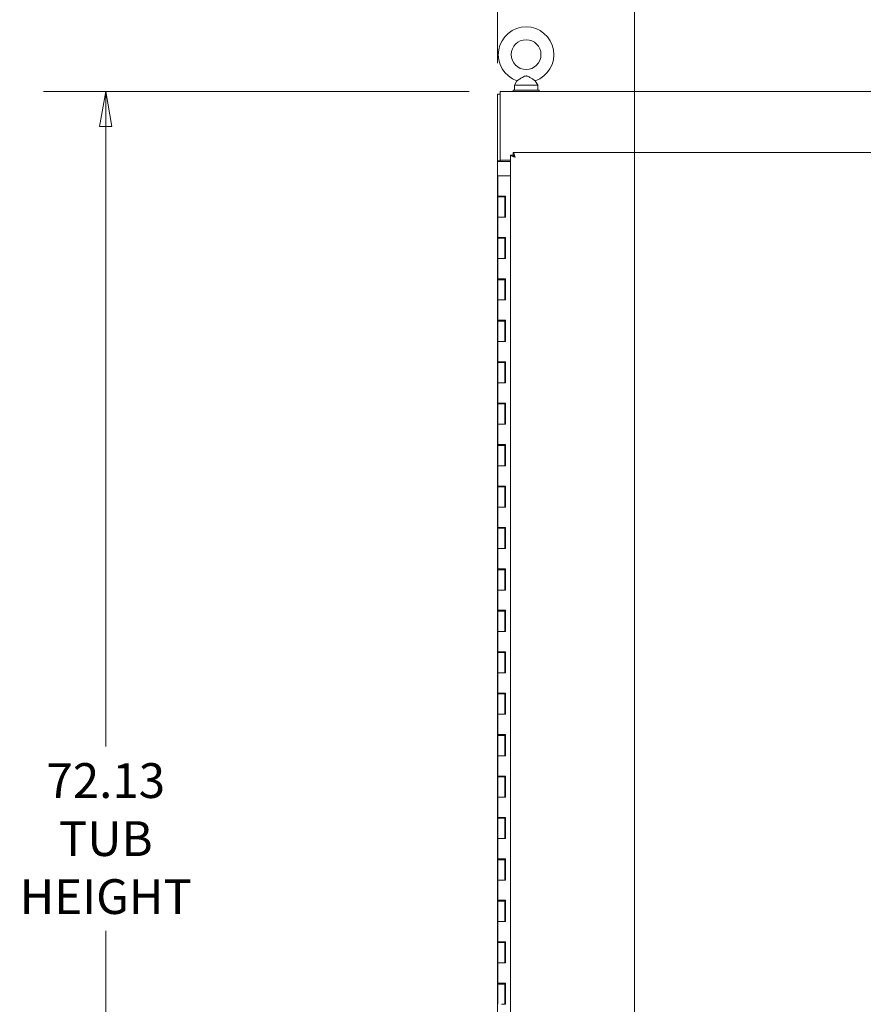
# Model space of a CAD drawing. Units: inches. Extents: x 17 to 395, y 7 to 244.
# Drawn here: x 130 to 171, y 147 to 195 of the extents above; entities that cross this region are included whole.
import ezdxf

# ---------------------------------------------------------------- set-up
doc = ezdxf.new("R2010")
doc.units = ezdxf.units.IN
doc.header["$LTSCALE"] = 24
doc.header["$MEASUREMENT"] = 0
doc.layers.get('0').update_dxf_attribs({"lineweight": 0})
for name, color, linetype, lineweight in [('Dimension (ANSI)', 7, 'Continuous', 5), ('Section Line (ANSI)', 7, 'Continuous', 5), ('Visible (ANSI)', 7, 'Continuous', 5)]:
    doc.layers.add(name, color=color, linetype=linetype, lineweight=lineweight)
doc.styles.add('Note Text (ANSI)', font='tahoma.ttf')
doc.dimstyles.new('Default (ANSI)', dxfattribs={"dimscale": 24, "dimtxt": 0.07, "dimasz": 0.07, "dimexe": 0.125, "dimexo": 0.0625, "dimgap": 0.031496, "dimtad": 0, "dimtih": 1, "dimtoh": 1, "dimrnd": 1e-08, "dimzin": 0, "dimdsep": 46, "dimtxsty": 'Note Text (ANSI)', "dimblk": 'Filled-1', "dimcen": 0.09, "dimdle": 0.393701, "dimclrd": 256, "dimclre": 256, "dimclrt": 256, "dimadec": 0, "dimazin": 0, "dimtfac": 0.928571, "dimtofl": 0, "dimtmove": 0, "dimatfit": 3, "dimfxl": 1, "dimtolj": 1, "dimtzin": 0, "dimlwd": -1, "dimlwe": -1, "dimarcsym": 0})

# ---------------------------------------------------------------- blocks, each defined once
blk = doc.blocks.new('2dTransSection0')
at = {"layer": 'Section Line (ANSI)', "linetype": 'Continuous'}
blk.add_line((6.6463, 8.1416), (6.6463, 4.8031), dxfattribs=at)
blk = doc.blocks.new('Filled-1')
at = {"color": 0}
for p, q in [((0, 0), (-1, 0.179)), ((-1, 0.179), (-1, -0.179)), ((-1, 0), (0, 0)), ((-1, -0.179), (0, 0))]:
    blk.add_line(p, q, dxfattribs=at)
at = {"color": 0, "flags": 128}
blk.add_lwpolyline([(-1, -0.179), (0, 0), (-1, 0.179), (-1, -0.179)], dxfattribs=at)
at = {"color": 0}
blk.add_solid([(-1, -0.179), (0, 0), (-1, 0.179), (-1, -0.179)], dxfattribs=at)
blk = doc.blocks.new('*D10')
at = {"layer": 'Defpoints', "color": 0, "transparency": 16777216}
for p in [(153.021, 191.399), (133.982, 119.274), (153.021, 119.274)]:
    blk.add_point(p, dxfattribs=at)
at = {"layer": 'Dimension (ANSI)', "transparency": 16777216}
for p, q in [((151.521, 191.399), (130.982, 191.399)), ((133.982, 189.719), (133.982, 159.781)), ((133.982, 120.954), (133.982, 150.891)), ((151.521, 119.274), (130.982, 119.274))]:
    blk.add_line(p, q, dxfattribs=at)
at = {"layer": 'Dimension (ANSI)', "transparency": 16777216, "xscale": 1.680000007152557, "yscale": 1.680000007152557, "zscale": 1.680000007152557}
for p, rotation in [((133.982, 191.399), 90), ((133.982, 119.274), 270)]:
    blk.add_blockref('Filled-1', p, dxfattribs=dict(at, rotation=rotation))
at = {"layer": 'Dimension (ANSI)', "transparency": 16777216, "insert": (133.982, 155.336), "char_height": 1.68, "attachment_point": 5, "style": 'Note Text (ANSI)'}
blk.add_mtext('\\A1;72.13\\PTUB\\PHEIGHT', dxfattribs=at)
blk = doc.blocks.new('*D30')
at = {"layer": 'Defpoints', "color": 0, "transparency": 16777216}
for p in [(201.012, 201.975), (152.887, 191.265), (201.012, 191.265)]:
    blk.add_point(p, dxfattribs=at)
at = {"layer": 'Dimension (ANSI)', "transparency": 16777216}
for p, q in [((152.887, 192.765), (152.887, 204.975)), ((201.012, 192.765), (201.012, 204.975)), ((154.567, 201.975), (170.093, 201.975)), ((199.332, 201.975), (183.806, 201.975))]:
    blk.add_line(p, q, dxfattribs=at)
at = {"layer": 'Dimension (ANSI)', "transparency": 16777216, "xscale": 1.680000007152557, "yscale": 1.680000007152557, "zscale": 1.680000007152557, "rotation": 180}
blk.add_blockref('Filled-1', (152.887, 201.975), dxfattribs=at)
at = {"layer": 'Dimension (ANSI)', "transparency": 16777216, "xscale": 1.680000007152557, "yscale": 1.680000007152557, "zscale": 1.680000007152557}
blk.add_blockref('Filled-1', (201.012, 201.975), dxfattribs=at)
at = {"layer": 'Dimension (ANSI)', "transparency": 16777216, "insert": (176.949, 201.975), "char_height": 1.68, "attachment_point": 5, "style": 'Note Text (ANSI)'}
blk.add_mtext('\\A1;\\fTahoma|b0|i0;\\H1.6800;48.12\\P\\fTahoma|b0|i0;\\H1.6800;TUB WIDTH', dxfattribs=at)

msp = doc.modelspace()

# ---------------------------------------------------------------- linework, layer by layer
at = {"layer": 'Visible (ANSI)'}
for p, q in [((153.828, 191.917), (153.711, 191.711)), ((153.711, 191.711), (154.831, 191.711)), ((153.711, 191.711), (153.711, 191.461)), ((154.714, 191.917), (154.831, 191.711)), ((154.831, 191.711), (154.831, 191.461)), ((152.887, 191.265), (152.887, 188.055)), ((153.021, 191.265), (152.887, 191.265)), ((153.021, 191.399), (200.878, 191.399)), ((153.021, 191.399), (153.021, 191.171)), ((153.021, 188.091), (153.021, 191.171)), ((154.896, 191.461), (153.646, 191.461)), ((153.646, 191.461), (153.646, 191.399)), ((154.896, 191.461), (154.896, 191.399)), ((153.512, 127.96), (153.512, 188.327)), ((153.646, 188.327), (153.512, 188.327)), ((153.646, 188.461), (176.824, 188.461)), ((153.646, 188.327), (153.646, 188.461)), ((152.887, 188.055), (153.021, 188.055)), ((152.887, 188.024), (152.887, 188.055)), ((152.887, 126.649), (152.887, 188.024)), ((153.177, 188.024), (152.887, 188.024)), ((153.021, 188.091), (153.021, 188.055)), ((153.021, 188.091), (153.512, 188.091)), ((153.021, 188.055), (153.021, 188.024)), ((153.177, 188.024), (153.512, 188.024)), ((152.915, 187.336), (153.092, 187.336)), ((152.915, 187.336), (152.915, 186.356)), ((153.512, 187.336), (153.092, 187.336)), ((153.092, 186.356), (152.915, 186.356)), ((152.984, 186.356), (152.984, 186.316)), ((153.092, 186.356), (153.271, 186.356)), ((153.172, 186.356), (153.172, 186.316)), ((153.238, 186.316), (153.238, 186.356)), ((153.258, 186.356), (153.258, 186.316)), ((153.265, 185.336), (153.265, 186.356)), ((153.271, 186.356), (153.271, 185.336)), ((152.915, 186.316), (152.915, 185.336)), ((152.915, 186.316), (153.241, 186.316)), ((153.241, 186.316), (153.241, 185.336)), ((153.247, 186.316), (153.241, 186.316)), ((153.252, 186.316), (153.247, 186.316)), ((153.258, 186.316), (153.252, 186.316)), ((153.092, 185.336), (152.915, 185.336)), ((152.915, 185.336), (153.092, 185.336)), ((152.915, 185.336), (152.915, 184.356)), ((153.271, 185.336), (153.092, 185.336)), ((153.092, 184.356), (152.915, 184.356)), ((152.915, 184.316), (152.915, 183.336)), ((152.915, 184.316), (153.241, 184.316)), ((152.984, 184.356), (152.984, 184.316)), ((153.092, 184.356), (153.271, 184.356)), ((153.172, 184.356), (153.172, 184.316)), ((153.238, 184.316), (153.238, 184.356)), ((153.241, 184.316), (153.241, 183.336)), ((153.247, 184.316), (153.241, 184.316)), ((153.252, 184.316), (153.247, 184.316)), ((153.258, 184.316), (153.252, 184.316)), ((153.258, 184.356), (153.258, 184.316)), ((153.265, 183.336), (153.265, 184.356)), ((153.271, 184.356), (153.271, 183.336)), ((153.092, 183.336), (152.915, 183.336)), ((152.915, 183.336), (153.092, 183.336)), ((152.915, 183.336), (152.915, 182.356)), ((153.271, 183.336), (153.092, 183.336)), ((153.092, 182.356), (152.915, 182.356)), ((152.915, 182.316), (152.915, 181.336)), ((152.915, 182.316), (153.241, 182.316)), ((152.984, 182.356), (152.984, 182.316)), ((153.092, 182.356), (153.271, 182.356)), ((153.172, 182.356), (153.172, 182.316)), ((153.238, 182.316), (153.238, 182.356)), ((153.241, 182.316), (153.241, 181.336)), ((153.247, 182.316), (153.241, 182.316)), ((153.252, 182.316), (153.247, 182.316)), ((153.258, 182.316), (153.252, 182.316)), ((153.258, 182.356), (153.258, 182.316)), ((153.265, 181.336), (153.265, 182.356)), ((153.271, 182.356), (153.271, 181.336)), ((153.092, 181.336), (152.915, 181.336)), ((152.915, 181.336), (153.092, 181.336)), ((152.915, 181.336), (152.915, 180.356)), ((153.271, 181.336), (153.092, 181.336)), ((153.092, 180.356), (152.915, 180.356)), ((152.915, 180.316), (152.915, 179.336)), ((152.915, 180.316), (153.241, 180.316)), ((152.984, 180.356), (152.984, 180.316)), ((153.092, 180.356), (153.271, 180.356)), ((153.172, 180.356), (153.172, 180.316)), ((153.238, 180.316), (153.238, 180.356)), ((153.241, 180.316), (153.241, 179.336)), ((153.247, 180.316), (153.241, 180.316)), ((153.252, 180.316), (153.247, 180.316)), ((153.258, 180.316), (153.252, 180.316)), ((153.258, 180.356), (153.258, 180.316)), ((153.265, 179.336), (153.265, 180.356)), ((153.271, 180.356), (153.271, 179.336)), ((153.092, 179.336), (152.915, 179.336)), ((152.915, 179.336), (153.092, 179.336)), ((152.915, 179.336), (152.915, 178.356)), ((153.271, 179.336), (153.092, 179.336)), ((153.092, 178.356), (152.915, 178.356)), ((152.915, 178.316), (152.915, 177.336)), ((152.915, 178.316), (153.241, 178.316)), ((152.984, 178.356), (152.984, 178.316)), ((153.092, 178.356), (153.271, 178.356)), ((153.172, 178.356), (153.172, 178.316)), ((153.238, 178.316), (153.238, 178.356)), ((153.241, 178.316), (153.241, 177.336)), ((153.247, 178.316), (153.241, 178.316)), ((153.252, 178.316), (153.247, 178.316)), ((153.258, 178.316), (153.252, 178.316)), ((153.258, 178.356), (153.258, 178.316)), ((153.265, 177.336), (153.265, 178.356)), ((153.271, 178.356), (153.271, 177.336)), ((153.092, 177.336), (152.915, 177.336)), ((152.915, 177.336), (153.092, 177.336)), ((152.915, 177.336), (152.915, 176.356)), ((153.271, 177.336), (153.092, 177.336)), ((153.092, 176.356), (152.915, 176.356)), ((152.984, 176.356), (152.984, 176.316)), ((153.092, 176.356), (153.271, 176.356)), ((153.172, 176.356), (153.172, 176.316)), ((153.238, 176.316), (153.238, 176.356)), ((153.258, 176.356), (153.258, 176.316)), ((153.265, 175.336), (153.265, 176.356)), ((153.271, 176.356), (153.271, 175.336)), ((152.915, 176.316), (152.915, 175.336)), ((152.915, 176.316), (153.241, 176.316)), ((153.241, 176.316), (153.241, 175.336)), ((153.247, 176.316), (153.241, 176.316)), ((153.252, 176.316), (153.247, 176.316)), ((153.258, 176.316), (153.252, 176.316)), ((153.092, 175.336), (152.915, 175.336)), ((152.915, 175.336), (153.092, 175.336)), ((152.915, 175.336), (152.915, 174.356)), ((153.271, 175.336), (153.092, 175.336)), ((153.092, 174.356), (152.915, 174.356)), ((152.915, 174.316), (152.915, 173.336)), ((152.915, 174.316), (153.241, 174.316)), ((152.984, 174.356), (152.984, 174.316)), ((153.092, 174.356), (153.271, 174.356)), ((153.172, 174.356), (153.172, 174.316)), ((153.238, 174.316), (153.238, 174.356)), ((153.241, 174.316), (153.241, 173.336)), ((153.247, 174.316), (153.241, 174.316)), ((153.252, 174.316), (153.247, 174.316)), ((153.258, 174.316), (153.252, 174.316)), ((153.258, 174.356), (153.258, 174.316)), ((153.265, 173.336), (153.265, 174.356)), ((153.271, 174.356), (153.271, 173.336)), ((153.092, 173.336), (152.915, 173.336)), ((152.915, 173.336), (153.092, 173.336)), ((152.915, 173.336), (152.915, 172.356)), ((153.271, 173.336), (153.092, 173.336)), ((153.092, 172.356), (152.915, 172.356)), ((152.915, 172.316), (152.915, 171.336)), ((152.915, 172.316), (153.241, 172.316)), ((152.984, 172.356), (152.984, 172.316)), ((153.092, 172.356), (153.271, 172.356)), ((153.172, 172.356), (153.172, 172.316)), ((153.238, 172.316), (153.238, 172.356)), ((153.241, 172.316), (153.241, 171.336)), ((153.247, 172.316), (153.241, 172.316)), ((153.252, 172.316), (153.247, 172.316)), ((153.258, 172.316), (153.252, 172.316)), ((153.258, 172.356), (153.258, 172.316)), ((153.265, 171.336), (153.265, 172.356)), ((153.271, 172.356), (153.271, 171.336)), ((153.092, 171.336), (152.915, 171.336)), ((152.915, 171.336), (153.092, 171.336)), ((152.915, 171.336), (152.915, 170.356)), ((153.271, 171.336), (153.092, 171.336)), ((153.092, 170.356), (152.915, 170.356)), ((152.915, 170.316), (152.915, 169.336)), ((152.915, 170.316), (153.241, 170.316)), ((152.984, 170.356), (152.984, 170.316)), ((153.092, 170.356), (153.271, 170.356)), ((153.172, 170.356), (153.172, 170.316)), ((153.238, 170.316), (153.238, 170.356)), ((153.241, 170.316), (153.241, 169.336)), ((153.247, 170.316), (153.241, 170.316)), ((153.252, 170.316), (153.247, 170.316)), ((153.258, 170.316), (153.252, 170.316)), ((153.258, 170.356), (153.258, 170.316)), ((153.265, 169.336), (153.265, 170.356)), ((153.271, 170.356), (153.271, 169.336)), ((153.092, 169.336), (152.915, 169.336)), ((152.915, 169.336), (153.092, 169.336)), ((152.915, 169.336), (152.915, 168.356)), ((153.271, 169.336), (153.092, 169.336)), ((153.092, 168.356), (152.915, 168.356)), ((152.915, 168.316), (152.915, 167.336)), ((152.915, 168.316), (153.241, 168.316)), ((152.984, 168.356), (152.984, 168.316)), ((153.092, 168.356), (153.271, 168.356)), ((153.172, 168.356), (153.172, 168.316)), ((153.238, 168.316), (153.238, 168.356)), ((153.241, 168.316), (153.241, 167.336)), ((153.247, 168.316), (153.241, 168.316)), ((153.252, 168.316), (153.247, 168.316)), ((153.258, 168.316), (153.252, 168.316)), ((153.258, 168.356), (153.258, 168.316)), ((153.265, 167.336), (153.265, 168.356)), ((153.271, 168.356), (153.271, 167.336)), ((153.092, 167.336), (152.915, 167.336)), ((152.915, 167.336), (153.092, 167.336)), ((152.915, 167.336), (152.915, 166.356)), ((153.271, 167.336), (153.092, 167.336)), ((153.092, 166.356), (152.915, 166.356)), ((152.915, 166.316), (152.915, 165.336)), ((152.915, 166.316), (153.241, 166.316)), ((152.984, 166.356), (152.984, 166.316)), ((153.092, 166.356), (153.271, 166.356)), ((153.172, 166.356), (153.172, 166.316)), ((153.238, 166.316), (153.238, 166.356)), ((153.241, 166.316), (153.241, 165.336)), ((153.247, 166.316), (153.241, 166.316)), ((153.252, 166.316), (153.247, 166.316)), ((153.258, 166.316), (153.252, 166.316)), ((153.258, 166.356), (153.258, 166.316)), ((153.265, 165.336), (153.265, 166.356)), ((153.271, 166.356), (153.271, 165.336)), ((153.092, 165.336), (152.915, 165.336)), ((152.915, 165.336), (153.092, 165.336)), ((152.915, 165.336), (152.915, 164.356)), ((153.271, 165.336), (153.092, 165.336)), ((153.092, 164.356), (152.915, 164.356)), ((152.915, 164.316), (152.915, 163.336)), ((152.915, 164.316), (153.241, 164.316)), ((152.984, 164.356), (152.984, 164.316)), ((153.092, 164.356), (153.271, 164.356)), ((153.172, 164.356), (153.172, 164.316)), ((153.238, 164.316), (153.238, 164.356)), ((153.241, 164.316), (153.241, 163.336)), ((153.247, 164.316), (153.241, 164.316)), ((153.252, 164.316), (153.247, 164.316)), ((153.258, 164.316), (153.252, 164.316)), ((153.258, 164.356), (153.258, 164.316)), ((153.265, 163.336), (153.265, 164.356)), ((153.271, 164.356), (153.271, 163.336)), ((153.092, 163.336), (152.915, 163.336)), ((152.915, 163.336), (153.092, 163.336)), ((152.915, 163.336), (152.915, 162.356)), ((153.271, 163.336), (153.092, 163.336)), ((153.092, 162.356), (152.915, 162.356)), ((152.915, 162.316), (152.915, 161.336)), ((152.915, 162.316), (153.241, 162.316)), ((152.984, 162.356), (152.984, 162.316)), ((153.092, 162.356), (153.271, 162.356)), ((153.172, 162.356), (153.172, 162.316)), ((153.238, 162.316), (153.238, 162.356)), ((153.241, 162.316), (153.241, 161.336)), ((153.247, 162.316), (153.241, 162.316)), ((153.252, 162.316), (153.247, 162.316)), ((153.258, 162.316), (153.252, 162.316)), ((153.258, 162.356), (153.258, 162.316)), ((153.265, 161.336), (153.265, 162.356)), ((153.271, 162.356), (153.271, 161.336)), ((153.092, 161.336), (152.915, 161.336)), ((152.915, 161.336), (153.092, 161.336)), ((152.915, 161.336), (152.915, 160.356)), ((153.271, 161.336), (153.092, 161.336)), ((153.092, 160.356), (152.915, 160.356)), ((152.915, 160.316), (152.915, 159.336)), ((152.915, 160.316), (153.241, 160.316)), ((152.984, 160.356), (152.984, 160.316)), ((153.092, 160.356), (153.271, 160.356)), ((153.172, 160.356), (153.172, 160.316)), ((153.238, 160.316), (153.238, 160.356)), ((153.241, 160.316), (153.241, 159.336)), ((153.247, 160.316), (153.241, 160.316)), ((153.252, 160.316), (153.247, 160.316)), ((153.258, 160.316), (153.252, 160.316)), ((153.258, 160.356), (153.258, 160.316)), ((153.265, 159.336), (153.265, 160.356)), ((153.271, 160.356), (153.271, 159.336)), ((153.092, 159.336), (152.915, 159.336)), ((152.915, 159.336), (153.092, 159.336)), ((152.915, 159.336), (152.915, 158.356)), ((153.271, 159.336), (153.092, 159.336)), ((153.092, 158.356), (152.915, 158.356)), ((152.915, 158.316), (152.915, 157.336)), ((152.915, 158.316), (153.241, 158.316)), ((152.984, 158.356), (152.984, 158.316)), ((153.092, 158.356), (153.271, 158.356)), ((153.172, 158.356), (153.172, 158.316)), ((153.238, 158.316), (153.238, 158.356)), ((153.241, 158.316), (153.241, 157.336)), ((153.247, 158.316), (153.241, 158.316)), ((153.252, 158.316), (153.247, 158.316)), ((153.258, 158.316), (153.252, 158.316)), ((153.258, 158.356), (153.258, 158.316)), ((153.265, 157.336), (153.265, 158.356)), ((153.271, 158.356), (153.271, 157.336)), ((153.092, 157.336), (152.915, 157.336)), ((152.915, 157.336), (153.092, 157.336)), ((152.915, 157.336), (152.915, 156.356)), ((153.271, 157.336), (153.092, 157.336)), ((153.092, 156.356), (152.915, 156.356)), ((152.915, 156.316), (152.915, 155.336)), ((152.915, 156.316), (153.241, 156.316)), ((152.984, 156.356), (152.984, 156.316)), ((153.092, 156.356), (153.271, 156.356)), ((153.172, 156.356), (153.172, 156.316)), ((153.238, 156.316), (153.238, 156.356)), ((153.241, 156.316), (153.241, 155.336)), ((153.247, 156.316), (153.241, 156.316)), ((153.252, 156.316), (153.247, 156.316)), ((153.258, 156.316), (153.252, 156.316)), ((153.258, 156.356), (153.258, 156.316)), ((153.265, 155.336), (153.265, 156.356)), ((153.271, 156.356), (153.271, 155.336)), ((153.092, 155.336), (152.915, 155.336)), ((152.915, 155.336), (153.092, 155.336)), ((152.915, 155.336), (152.915, 154.356)), ((153.271, 155.336), (153.092, 155.336)), ((153.092, 154.356), (152.915, 154.356)), ((152.915, 154.316), (152.915, 153.336)), ((152.915, 154.316), (153.241, 154.316)), ((152.984, 154.356), (152.984, 154.316)), ((153.092, 154.356), (153.271, 154.356)), ((153.172, 154.356), (153.172, 154.316)), ((153.238, 154.316), (153.238, 154.356)), ((153.241, 154.316), (153.241, 153.336)), ((153.247, 154.316), (153.241, 154.316)), ((153.252, 154.316), (153.247, 154.316)), ((153.258, 154.316), (153.252, 154.316)), ((153.258, 154.356), (153.258, 154.316)), ((153.265, 153.336), (153.265, 154.356)), ((153.271, 154.356), (153.271, 153.336)), ((153.092, 153.336), (152.915, 153.336)), ((152.915, 153.336), (153.092, 153.336)), ((152.915, 153.336), (152.915, 152.356)), ((153.271, 153.336), (153.092, 153.336)), ((153.092, 152.356), (152.915, 152.356)), ((152.915, 152.316), (152.915, 151.336)), ((152.915, 152.316), (153.241, 152.316)), ((152.984, 152.356), (152.984, 152.316)), ((153.092, 152.356), (153.271, 152.356)), ((153.172, 152.356), (153.172, 152.316)), ((153.238, 152.316), (153.238, 152.356)), ((153.241, 152.316), (153.241, 151.336)), ((153.247, 152.316), (153.241, 152.316)), ((153.252, 152.316), (153.247, 152.316)), ((153.258, 152.316), (153.252, 152.316)), ((153.258, 152.356), (153.258, 152.316)), ((153.265, 151.336), (153.265, 152.356)), ((153.271, 152.356), (153.271, 151.336)), ((153.092, 151.336), (152.915, 151.336)), ((152.915, 151.336), (153.092, 151.336)), ((152.915, 151.336), (152.915, 150.356)), ((153.271, 151.336), (153.092, 151.336)), ((153.092, 150.356), (152.915, 150.356)), ((152.915, 150.316), (152.915, 149.336)), ((152.915, 150.316), (153.241, 150.316)), ((152.984, 150.356), (152.984, 150.316)), ((153.092, 150.356), (153.271, 150.356)), ((153.172, 150.356), (153.172, 150.316)), ((153.238, 150.316), (153.238, 150.356)), ((153.241, 150.316), (153.241, 149.336)), ((153.247, 150.316), (153.241, 150.316)), ((153.252, 150.316), (153.247, 150.316)), ((153.258, 150.316), (153.252, 150.316)), ((153.258, 150.356), (153.258, 150.316)), ((153.265, 149.336), (153.265, 150.356)), ((153.271, 150.356), (153.271, 149.336)), ((153.092, 149.336), (152.915, 149.336)), ((152.915, 149.336), (153.092, 149.336)), ((152.915, 149.336), (152.915, 148.356)), ((153.271, 149.336), (153.092, 149.336)), ((153.092, 148.356), (152.915, 148.356)), ((152.915, 148.316), (152.915, 147.336)), ((152.915, 148.316), (153.241, 148.316)), ((152.984, 148.356), (152.984, 148.316)), ((153.092, 148.356), (153.271, 148.356)), ((153.172, 148.356), (153.172, 148.316)), ((153.238, 148.316), (153.238, 148.356)), ((153.241, 148.316), (153.241, 147.336)), ((153.247, 148.316), (153.241, 148.316)), ((153.252, 148.316), (153.247, 148.316)), ((153.258, 148.316), (153.252, 148.316)), ((153.258, 148.356), (153.258, 148.316)), ((153.265, 147.336), (153.265, 148.356)), ((153.271, 148.356), (153.271, 147.336)), ((153.271, 147.336), (153.092, 147.336))]:
    msp.add_line(p, q, dxfattribs=at)
msp.add_circle((154.271, 193.181), 0.72, dxfattribs=at)
msp.add_arc((154.271, 193.181), 1.34, 289.3173, 250.6827, dxfattribs=at)
for points, knots in [([(154.271, 192.151), (154.25, 192.151), (154.228, 192.148), (154.166, 192.126), (154.129, 192.106), (154.042, 192.054), (153.996, 192.024), (153.924, 191.978), (153.896, 191.96), (153.856, 191.935), (153.843, 191.926), (153.83, 191.918), (153.828, 191.917), (153.828, 191.917)], [0, 0, 0, 0, 0.062924, 0.062924, 0.1490706, 0.1490706, 0.2561051, 0.2561051, 0.336116, 0.336116, 0.4032822, 0.4032822, 0.4447725, 0.4447725, 0.4447725, 0.4447725]), ([(154.714, 191.917), (154.714, 191.917), (154.714, 191.917), (154.713, 191.917), (154.707, 191.921), (154.686, 191.934), (154.67, 191.944), (154.629, 191.971), (154.602, 191.988), (154.537, 192.03), (154.497, 192.055), (154.406, 192.11), (154.357, 192.137), (154.297, 192.15), (154.284, 192.151), (154.271, 192.151)], [1.4343148, 1.4343148, 1.4343148, 1.4343148, 1.4398265, 1.4398265, 1.5142017, 1.5142017, 1.5926848, 1.5926848, 1.6852455, 1.6852455, 1.8026878, 1.8026878, 1.9462224, 1.9462224, 1.9858069, 1.9858069, 1.9858069, 1.9858069]), ([(153.517, 188.314), (153.527, 188.301), (153.554, 188.288), (153.593, 188.275), (153.633, 188.261), (153.686, 188.247), (153.739, 188.234)], [-0.8642527, -0.8642527, -0.8642527, -0.8642527, -0.445539, -0.445539, -0.445539, 0, 0, 0, 0]), ([(153.646, 188.461), (153.664, 188.461), (153.681, 188.431), (153.698, 188.38), (153.712, 188.34), (153.726, 188.287), (153.739, 188.234)], [-1, -1, -1, -1, -0.445539, -0.445539, -0.445539, 0, 0, 0, 0]), ([(153.739, 188.234), (153.718, 188.267), (153.696, 188.301), (153.675, 188.317), (153.665, 188.324), (153.656, 188.327), (153.646, 188.327)], [0, 0, 0, 0, 0.692218, 0.692218, 0.692218, 1, 1, 1, 1]), ([(153.739, 188.234), (153.705, 188.255), (153.672, 188.276), (153.656, 188.298), (153.649, 188.307), (153.646, 188.317), (153.646, 188.327)], [0, 0, 0, 0, 0.692218, 0.692218, 0.692218, 1, 1, 1, 1])]:
    msp.add_open_spline(points, degree=3, knots=knots, dxfattribs=at)
msp.add_open_spline([(153.512, 188.327), (153.512, 188.322), (153.513, 188.318), (153.517, 188.314)], degree=3, dxfattribs=at)

# ---------------------------------------------------------------- block references
at = {"layer": 'Section Line (ANSI)', "xscale": 24, "yscale": 24, "zscale": 24}
msp.add_blockref('2dTransSection0', (0, 0), dxfattribs=at)

# ---------------------------------------------------------------- dimensions: what is measured, and where the dimension line sits
at = {"layer": 'Dimension (ANSI)'}
for base, p1, p2, angle, text, override, picture, middle in [((201.011848055, 201.974964195), (152.886848055, 191.264759189), (201.011848055, 191.264759189), 180, '\\fTahoma|b0|i0;\\H1.6800;<>\\P\\fTahoma|b0|i0;\\H1.6800;TUB WIDTH', {"dimgap": 0.031496, "dimtih": 0, "dimtoh": 0, "dimdec": 2, "dimtol": 0, "dimlim": 0, "dimtp": 0, "dimtm": 0, "dimtdec": 2, "dimatfit": 1}, '*D30', (176.949348055, 201.974964195)), ((133.982406562, 119.273759189), (153.020848055, 191.398759189), (153.020848055, 119.273759189), 90, '<>\\PTUB\\PHEIGHT', {"dimgap": 0.031496, "dimdec": 2, "dimtol": 0, "dimlim": 0, "dimtp": 0, "dimtm": 0, "dimtdec": 2, "dimatfit": 1}, '*D10', (133.982406562, 155.336259189))]:
    dim = msp.add_linear_dim(base=base, p1=p1, p2=p2, angle=angle, text=text, dimstyle='Default (ANSI)', override=override, dxfattribs=at)
    dim.commit()
    dim.dimension.update_dxf_attribs({"geometry": picture, "text_midpoint": middle, "dimtype": 160})

doc.saveas('drawing.dxf')
